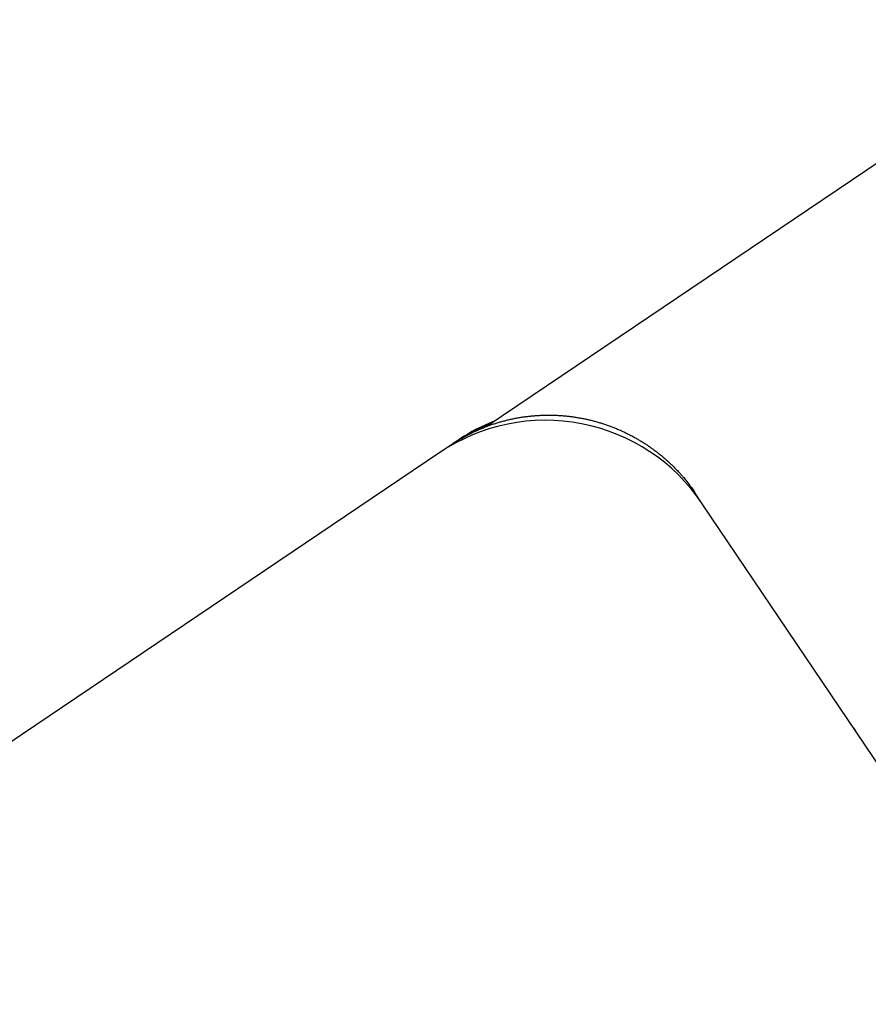
# Model space of a CAD drawing. Extents: x -3325 to -1489, y 6533 to 8804.
# Drawn here: x -3087 to -3070, y 6845 to 6865 of the extents above; entities that cross this region are included whole.
import ezdxf

# ---------------------------------------------------------------- set-up
doc = ezdxf.new("R2010")
doc.units = 0
doc.header["$LTSCALE"] = 10
doc.header["$MEASUREMENT"] = 0
doc.layers.add('1', color=1, linetype='CONTINUOUS')

# ---------------------------------------------------------------- blocks, each defined once
blk = doc.blocks.new('12614E')
at = {"layer": '1', "color": 180, "linetype": 'Continuous'}
for p, q in [((0.64502, 1.27562), (0.94117, 1.47537)), ((0.61933, 1.25829), (0.64502, 1.27562))]:
    blk.add_line(p, q, dxfattribs=at)
at = {"layer": '1', "color": 4, "linetype": 'Continuous'}
for p, q in [((0.59461, 1.246), (0.59204, 1.24427)), ((0.58132, 1.23704), (0.24122, 1.00765)), ((0.5911, 1.24364), (0.58132, 1.23704)), ((0.79534, 1.19544), (0.78969, 1.20414)), ((1.34577, 0.37939), (0.79534, 1.19544)), ((0.24122, 1.00765), (0.0003, 0.84514))]:
    blk.add_line(p, q, dxfattribs=at)
for points in [[(0.5911, 1.24364), (0.59375, 1.24538, -0.0057), (0.59644, 1.24706, -0.005712), (0.59916, 1.24868, -0.005698), (0.60192, 1.25024, -0.005667), (0.60472, 1.25173, -0.005647), (0.60755, 1.25316, -0.005632), (0.61042, 1.25453, -0.005619), (0.61331, 1.25583, -0.005608), (0.61624, 1.25706, -0.0056), (0.61919, 1.25824, -0.005595), (0.62217, 1.25934, -0.005593), (0.62518, 1.26038, -0.005594), (0.62821, 1.26135, -0.005597), (0.63126, 1.26225, -0.005602), (0.63433, 1.26308, -0.005612), (0.63742, 1.26385, -0.005629), (0.64053, 1.26454, -0.005635), (0.64365, 1.26516, -0.005634), (0.64679, 1.26572, -0.005619), (0.64995, 1.2662, -0.005591), (0.65311, 1.26661, -0.005569), (0.65628, 1.26695, -0.005552), (0.65947, 1.26722, -0.005538), (0.66266, 1.26742, -0.005525), (0.66585, 1.26755, -0.005515), (0.66905, 1.26761, -0.005508), (0.67225, 1.2676, -0.005504), (0.67545, 1.26751, -0.005502), (0.67865, 1.26736, -0.005503), (0.68184, 1.26713, -0.005508), (0.68504, 1.26684, -0.005514), (0.68822, 1.26647, -0.005523), (0.6914, 1.26603, -0.005535), (0.69457, 1.26552, -0.005552), (0.69773, 1.26494, -0.005565), (0.70088, 1.26429, -0.00558), (0.70401, 1.26357, -0.005575), (0.70713, 1.26278, -0.005553), (0.71023, 1.26191, -0.005537), (0.71331, 1.26098, -0.005525), (0.71637, 1.25998, -0.005517), (0.71942, 1.25892, -0.00551), (0.72243, 1.25778, -0.005507), (0.72543, 1.25658, -0.005508), (0.72839, 1.25531, -0.005511), (0.73133, 1.25398, -0.005519), (0.73424, 1.25257, -0.005528), (0.73712, 1.25111, -0.005541), (0.73996, 1.24958, -0.005556), (0.74278, 1.24799, -0.005577), (0.74555, 1.24633, -0.005596), (0.74829, 1.24461, -0.00562), (0.75099, 1.24283, -0.005627), (0.75365, 1.24099, -0.005619), (0.75626, 1.23909, -0.005591), (0.75884, 1.23713, -0.005543), (0.76137, 1.23512, -0.005581), (0.76385, 1.23304, -0.005687), (0.76629, 1.23091, -0.005523), (0.76868, 1.22873, -0.005155), (0.77101, 1.22651, -0.005692), (0.77331, 1.2242, -0.0068), (0.77561, 1.22178, -0.005162), (0.77774, 1.21947, -0.001748), (0.77964, 1.21736, -0.007314), (0.78195, 1.21454, -0.012683), (0.78535, 1.21007, -0.006207), (0.78969, 1.20414, -0.003279)], [(0.62247, 1.26056), (0.62252, 1.26058, -0.000344), (0.62254, 1.26059, -0.002071), (0.62253, 1.26058, -0.002371), (0.62248, 1.26056, 0.000262), (0.6224, 1.26053, 0.000334), (0.62229, 1.26049, 0.000355), (0.62216, 1.26044, 0.000358), (0.62199, 1.26037, 0.000394), (0.6218, 1.2603, 0.000403), (0.62159, 1.26021, 0.00043), (0.62135, 1.26012, 0.00044), (0.62109, 1.26001, 0.000468), (0.62081, 1.2599, 0.000482), (0.62051, 1.25978, 0.00051), (0.62019, 1.25965, 0.000528), (0.61985, 1.25951, 0.000562), (0.61949, 1.25936, 0.000594), (0.61912, 1.25921, 0.000646), (0.61874, 1.25905, 0.000681), (0.61834, 1.25888, 0.000726), (0.61792, 1.2587, 0.000756), (0.61749, 1.25852, 0.000797), (0.61705, 1.25833, 0.000825), (0.6166, 1.25813, 0.000864), (0.61613, 1.25792, 0.000891), (0.61565, 1.2577, 0.000929), (0.61516, 1.25748, 0.000955), (0.61465, 1.25725, 0.000992), (0.61414, 1.25702, 0.00102), (0.61362, 1.25677, 0.001061), (0.61308, 1.25652, 0.001083), (0.61254, 1.25627, 0.001108), (0.61199, 1.256, 0.001118), (0.61143, 1.25573, 0.00113), (0.61086, 1.25545, 0.001136), (0.61029, 1.25516, 0.001151), (0.6097, 1.25486, 0.001159), (0.60911, 1.25456, 0.001175), (0.60851, 1.25425, 0.001184), (0.6079, 1.25394, 0.0012), (0.60729, 1.25361, 0.00121), (0.60667, 1.25328, 0.001226), (0.60604, 1.25294, 0.001238), (0.60541, 1.25259, 0.001259), (0.60477, 1.25224, 0.001266), (0.60412, 1.25188, 0.001275), (0.60347, 1.25151, 0.001301), (0.60282, 1.25113, 0.001352), (0.60215, 1.25074, 0.001319), (0.60149, 1.25035, 0.001236), (0.60082, 1.24996, 0.001401), (0.60014, 1.24954, 0.001726), (0.59944, 1.24911, 0.001284), (0.59878, 1.2487, 0.000361), (0.59818, 1.24833, 0.001915), (0.5974, 1.24783, 0.003376), (0.59619, 1.24704, 0.001616), (0.59461, 1.246, 0.000835)], [(0.623, 1.26077), (0.62299, 1.26076, 0.000019), (0.62298, 1.26076, 0.000019), (0.62296, 1.26075, 0.000019), (0.62295, 1.26075, 0.000018), (0.62294, 1.26074, 0.000017), (0.62292, 1.26074, 0.000017), (0.62291, 1.26073, 0.000016), (0.6229, 1.26073, 0.000016), (0.62288, 1.26072, 0.000015), (0.62287, 1.26072, 0.000015), (0.62286, 1.26071, 0.000014), (0.62284, 1.26071, 0.000014), (0.62283, 1.2607, 0.000013), (0.62282, 1.2607, 0.000013), (0.6228, 1.26069, 0.000012), (0.62279, 1.26069, 0.000012), (0.62278, 1.26068, 0.000011), (0.62276, 1.26068, 0.000011), (0.62275, 1.26067, 0.00001), (0.62274, 1.26066, 0.000009), (0.62272, 1.26066, 0.000009), (0.62271, 1.26065, 0.000008), (0.6227, 1.26065, 0.000008), (0.62268, 1.26064, 0.000007), (0.62267, 1.26064, 0.000007), (0.62266, 1.26063, 0.000006), (0.62264, 1.26063, 0.000006), (0.62263, 1.26062, 0.000005), (0.62262, 1.26062, 0.000005), (0.62261, 1.26061, 0.000004), (0.62259, 1.26061, 0.000004), (0.62258, 1.2606, 0.000003), (0.62256, 1.2606, 0.000003), (0.62255, 1.26059, 0.000002), (0.62254, 1.26059, 0.000002), (0.62253, 1.26058, 0.000001), (0.6225, 1.26057, 0), (0.62247, 1.26056, 0)], [(0.62247, 1.26056), (0.62249, 1.26057, -0.000033), (0.62251, 1.26058, -0.000033), (0.62253, 1.26058, -0.000033), (0.62254, 1.26059, -0.000033), (0.62256, 1.2606, -0.000033), (0.62258, 1.2606, -0.000033), (0.6226, 1.26061, -0.000033), (0.62261, 1.26062, -0.000033), (0.62263, 1.26062, -0.000033), (0.62265, 1.26063, -0.000033), (0.62267, 1.26064, -0.000033), (0.62268, 1.26064, -0.000033), (0.6227, 1.26065, -0.000033), (0.62272, 1.26066, -0.000033), (0.62274, 1.26066, -0.000033), (0.62275, 1.26067, -0.000033), (0.62277, 1.26068, -0.000033), (0.62279, 1.26068, -0.000034), (0.62281, 1.26069, -0.000033), (0.62282, 1.2607, -0.000031), (0.62284, 1.2607, -0.000034), (0.62286, 1.26071, -0.000041), (0.62288, 1.26072, -0.000031), (0.62289, 1.26072, -0.000011), (0.62291, 1.26073, -0.000044), (0.62293, 1.26074, -0.000075), (0.62296, 1.26075, -0.000037), (0.623, 1.26076, -0.000019)], [(0.60221, 1.25078), (0.60203, 1.25067, 0.000376), (0.60184, 1.25056, 0.000372), (0.60166, 1.25045, 0.000372), (0.60147, 1.25034, 0.000375), (0.60129, 1.25023, 0.000376), (0.6011, 1.25012, 0.000377), (0.60092, 1.25001, 0.000378), (0.60073, 1.2499, 0.00038), (0.60054, 1.24979, 0.000381), (0.60035, 1.24967, 0.000383), (0.60017, 1.24956, 0.000384), (0.59998, 1.24944, 0.000386), (0.59979, 1.24933, 0.000387), (0.5996, 1.24921, 0.000388), (0.59941, 1.2491, 0.00039), (0.59922, 1.24898, 0.000391), (0.59903, 1.24886, 0.000392), (0.59885, 1.24875, 0.000394), (0.59866, 1.24863, 0.000395), (0.59846, 1.24851, 0.000397), (0.59827, 1.24839, 0.000398), (0.59808, 1.24827, 0.0004), (0.59789, 1.24815, 0.000401), (0.5977, 1.24803, 0.000404), (0.59751, 1.2479, 0.000404), (0.59732, 1.24778, 0.000403), (0.59713, 1.24766, 0.000408), (0.59693, 1.24753, 0.000419), (0.59674, 1.24741, 0.000407), (0.59655, 1.24728, 0.000381), (0.59636, 1.24716, 0.000423), (0.59616, 1.24703, 0.000509), (0.59596, 1.2469, 0.000385), (0.59577, 1.24678, 0.000126), (0.5956, 1.24666, 0.000551), (0.59538, 1.24652, 0.000955), (0.59505, 1.24629, 0.000464), (0.59461, 1.246, 0.000245)], [(1.45484, 0.41573, -0.000002), (1.45463, 0.42782, -0.000001), (1.45441, 0.43992, -0.000001), (1.45419, 0.45203, -0.000001), (1.45398, 0.46414, -0.000001), (1.45376, 0.47626, -0.000001), (1.45354, 0.48839, -0.000001), (1.45333, 0.50052, 0), (1.45311, 0.51265, 0), (1.45289, 0.52478, 0), (1.45267, 0.53691, 0), (1.45246, 0.54904, 0), (1.45224, 0.56117, 0), (1.45202, 0.5733, 0), (1.45181, 0.58543, 0), (1.45159, 0.59756, 0), (1.45137, 0.60969, 0), (1.45116, 0.62182, 0), (1.45094, 0.63395, 0), (1.45072, 0.64608, 0), (1.45051, 0.65821, 0), (1.45029, 0.67034, 0), (1.45007, 0.68247, 0), (1.44986, 0.6946, 0), (1.44964, 0.70673, 0), (1.44942, 0.71886, 0), (1.44921, 0.73099, 0), (1.44899, 0.74313, 0), (1.44877, 0.75526, 0), (1.44856, 0.76739, 0), (1.44834, 0.77952, 0), (1.44812, 0.79165, 0), (1.44791, 0.80378, 0), (1.44769, 0.81591, 0), (1.44747, 0.82805, 0), (1.44726, 0.84018, 0), (1.44704, 0.85231, 0), (1.44682, 0.86444, 0), (1.44661, 0.87657, 0), (1.44639, 0.8887, 0), (1.44617, 0.90084, 0), (1.44595, 0.91297, 0), (1.44574, 0.9251, 0), (1.44552, 0.93723, 0), (1.4453, 0.94936, 0), (1.44509, 0.9615, 0), (1.44487, 0.97363, 0), (1.44465, 0.98576, 0), (1.44444, 0.99789)], [(1.44422, 1.01003, 0), (1.444, 1.02218)], [(1.44357, 1.04633, 0), (1.44335, 1.05856, 0), (1.44313, 1.07107, 0), (1.44292, 1.08282)], [(1.44273, 1.09345, 0), (1.44249, 1.10709, 0), (1.44211, 1.1281, 0), (1.44162, 1.15562, 0)], [(0.92024, 1.01048), (0.92021, 1.01052, -0.000161), (0.92018, 1.01056, -0.000161), (0.92015, 1.0106, -0.000162), (0.92013, 1.01063, -0.000162), (0.9201, 1.01067, -0.000162), (0.92007, 1.01071, -0.000162), (0.92004, 1.01075, -0.000163), (0.92001, 1.01079, -0.000163), (0.91998, 1.01083, -0.000163), (0.91995, 1.01087, -0.000163), (0.91992, 1.0109, -0.000163), (0.9199, 1.01094, -0.000164), (0.91987, 1.01098, -0.000164), (0.91984, 1.01102, -0.000164), (0.91981, 1.01106, -0.000164), (0.91978, 1.0111, -0.000165), (0.91975, 1.01114, -0.000165), (0.91972, 1.01117, -0.000165), (0.9197, 1.01121, -0.000165), (0.91967, 1.01125, -0.000165), (0.91964, 1.01129, -0.000166), (0.91961, 1.01133, -0.000166), (0.91958, 1.01137, -0.000166), (0.91955, 1.01141, -0.000166), (0.91953, 1.01144, -0.000166), (0.9195, 1.01148, -0.000166), (0.91947, 1.01152, -0.000167), (0.91944, 1.01156, -0.000167), (0.91941, 1.0116, -0.000167), (0.91939, 1.01164, -0.000167), (0.91936, 1.01168, -0.000167), (0.91933, 1.01171, -0.000167), (0.9193, 1.01175, -0.000168), (0.91928, 1.01179, -0.000168), (0.91925, 1.01183, -0.000168), (0.91922, 1.01187, -0.000168), (0.91919, 1.01191, -0.000168), (0.91916, 1.01195, -0.000168), (0.91914, 1.01198, -0.000168), (0.91911, 1.01202, -0.000169), (0.91908, 1.01206, -0.000169), (0.91905, 1.0121, -0.000169), (0.91903, 1.01214, -0.000169), (0.919, 1.01218, -0.000169), (0.91897, 1.01222, -0.000169), (0.91895, 1.01225, -0.00017), (0.91892, 1.01229, -0.00017), (0.91889, 1.01233, -0.00017), (0.91886, 1.01237, -0.00017), (0.91884, 1.01241, -0.00017), (0.91881, 1.01245, -0.000171), (0.91878, 1.01249, -0.000172), (0.91876, 1.01252, -0.000172), (0.91873, 1.01256, -0.000173), (0.9187, 1.0126, -0.000174), (0.91867, 1.01264, -0.000173), (0.91865, 1.01268, -0.000176), (0.91862, 1.01272, -0.00018), (0.91859, 1.01276, -0.000175), (0.91857, 1.01279, -0.000164), (0.91854, 1.01283, -0.000182), (0.91851, 1.01287, -0.000219), (0.91849, 1.01291, -0.000166), (0.91846, 1.01295, -0.000056), (0.91844, 1.01298, -0.000236), (0.91841, 1.01303, -0.00041), (0.91836, 1.01309, -0.000201), (0.9183, 1.01318, -0.000106)], [(0.91929, 1.01183), (0.91932, 1.01178, -0.000481), (0.91935, 1.01174, -0.000481), (0.91939, 1.0117, -0.000481), (0.91942, 1.01165, -0.000481), (0.91945, 1.01161, -0.000481), (0.91948, 1.01156, -0.000481), (0.91952, 1.01152, -0.000481), (0.91955, 1.01147, -0.000481), (0.91958, 1.01143, -0.000481), (0.91961, 1.01138, -0.000481), (0.91965, 1.01134, -0.000481), (0.91968, 1.0113, -0.000481), (0.91971, 1.01125, -0.000481), (0.91974, 1.01121, -0.000482), (0.91977, 1.01116, -0.000481), (0.91981, 1.01112, -0.000478), (0.91984, 1.01107, -0.000482), (0.91987, 1.01103, -0.000492), (0.9199, 1.01098, -0.000478), (0.91993, 1.01094, -0.000446), (0.91996, 1.01089, -0.000492), (0.91999, 1.01084, -0.000587), (0.92003, 1.0108, -0.000445), (0.92006, 1.01075, -0.000153), (0.92008, 1.01071, -0.000628), (0.92012, 1.01066, -0.00108), (0.92017, 1.01058, -0.000528), (0.92024, 1.01048, -0.00028)]]:
    blk.add_lwpolyline(points, format="xyb", dxfattribs=at)
for centre, radius, start, end in [((0.66753, 1.10923), 0.15417, 33.99977, 123.99978), ((0.67573, 1.13183), 0.14, 110.93176, 123.9998), ((0.9437, 1.02948), 0.03, 213.99945, 216.9899)]:
    blk.add_arc(centre, radius, start, end, dxfattribs=at)

msp = doc.modelspace()

# ---------------------------------------------------------------- block references
at = {"layer": '1', "xscale": -25.40000000000146, "yscale": -25.40000000000146, "zscale": 25.40000000000146, "rotation": 180}
msp.add_blockref('12614E', (-3093.525, 6824.951), dxfattribs=at)

doc.saveas('drawing.dxf')
